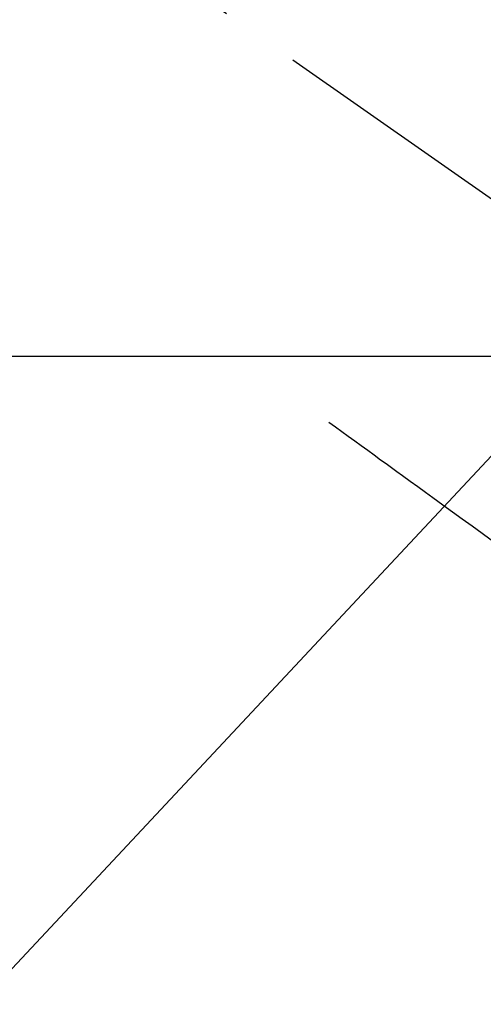
# Model space of a CAD drawing. Extents: x 27948 to 54421, y -11045 to -2175.
# Drawn here: x 44716 to 44752, y -4185 to -4109 of the extents above; entities that cross this region are included whole.
import ezdxf

# ---------------------------------------------------------------- set-up
doc = ezdxf.new("R2010")
doc.units = 0
doc.header["$LTSCALE"] = 50
doc.header["$MEASUREMENT"] = 0
doc.linetypes.add('CENTER2', pattern=[1.125, 0.75, -0.125, 0.125, -0.125])
doc.linetypes.add('HIDDEN', pattern=[0.375, 0.25, -0.125])
doc.layers.get('0').update_dxf_attribs({"linetype": 'CONTINUOUS'})
for name, color, linetype in [('126-甲板', 2, 'CONTINUOUS'), ('150-機器', 8, 'CONTINUOUS'), ('160-文字', 254, 'CONTINUOUS')]:
    doc.layers.add(name, color=color, linetype=linetype)
doc.styles.add('KH001', font='txt')
doc.dimstyles.new('KH1xx030', dxfattribs={"dimscale": 30, "dimtxt": 2, "dimasz": 0.6, "dimexe": 0.3, "dimexo": 1.2, "dimgap": 0.5, "dimtad": 3, "dimdec": 1, "dimdsep": 46, "dimlunit": 6, "dimtxsty": 'KH001', "dimblk": 'DOT', "dimcen": 1, "dimdle": 1, "dimclrd": 256, "dimclre": 256, "dimclrt": 256, "dimadec": 0, "dimazin": 0, "dimtfac": 1, "dimtdec": 1, "dimtix": 1, "dimtmove": 2, "dimatfit": 3, "dimldrblk": 'CLOSEDBLANK', "dimfxl": 1, "dimtolj": 1, "dimtzin": 0, "dimlwd": -1, "dimlwe": -1, "dimarcsym": 0})

# ---------------------------------------------------------------- blocks, each defined once
blk = doc.blocks.new('F402_H')
at = {"layer": '150-機器', "color": 13, "linetype": 'CENTER2'}
blk.add_line((0, 0), (-244.018, -170.863), dxfattribs=at)
at = {"layer": '150-機器', "color": 13, "linetype": 'HIDDEN'}
blk.add_lwpolyline([(-48.87, -60.285), (-49.37, -60.647), (-49.871, -61.01), (-50.371, -61.373), (-50.871, -61.735), (-51.37, -62.097), (-51.87, -62.459), (-52.369, -62.821), (-52.868, -63.183), (-53.289, -63.489), (-53.711, -63.794), (-54.132, -64.099), (-54.553, -64.405), (-55.144, -64.833), (-55.734, -65.261), (-56.325, -65.689), (-56.915, -66.117), (-57.671, -66.665), (-58.426, -67.213), (-59.182, -67.76), (-59.937, -68.308), (-61.586, -69.503)], dxfattribs=at)
blk = doc.blocks.new('_ClosedBlank')
at = {"color": 0, "linetype": 'ByBlock', "lineweight": -2}
for p, q in [((-1, 0.1667), (0, 0)), ((-1, 0.1667), (-1, -0.1667)), ((0, 0), (-1, -0.1667))]:
    blk.add_line(p, q, dxfattribs=at)
blk = doc.blocks.new('_Dot')
at = {"color": 0, "linetype": 'ByBlock', "lineweight": -2}
blk.add_line((-0.5, 0), (-1, 0), dxfattribs=at)
at = {"color": 0, "linetype": 'ByBlock', "const_width": 0.5}
blk.add_lwpolyline([(-0.25, 0, 1), (0.25, 0, 1)], format="xyb", close=True, dxfattribs=at)

msp = doc.modelspace()

# ---------------------------------------------------------------- linework, layer by layer
at = {"layer": '126-甲板', "linetype": 'Continuous'}
msp.add_lwpolyline([(45030.963, -4135.058), (44350.963, -4135.058, 0.414214), (44340.963, -4145.058), (44340.963, -4560.058, 0.414214), (44350.963, -4570.058), (45030.963, -4570.058, 0.414214), (45040.963, -4560.058), (45040.963, -4145.058, 0.414214)], format="xyb", close=True, dxfattribs=at)

# ---------------------------------------------------------------- block references
at = {"layer": '150-機器', "xscale": -1}
msp.add_blockref('F402_H', (44690.971, -4079.866), dxfattribs=at)

# ---------------------------------------------------------------- leaders
at = {"layer": '160-文字'}
msp.add_leader([(44810.978, -4080.058), (43500.314, -5482.444)], dimstyle='KH1xx030', override={"dimgap": 0.5, "dimtad": 1}, dxfattribs=at)

doc.saveas('drawing.dxf')
